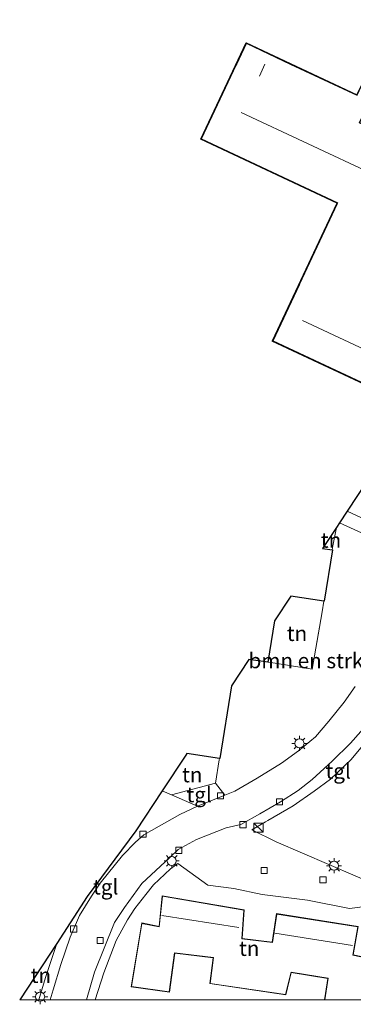
# Model space of a CAD drawing. Units: metres. Extents: x 90000 to 100001, y 393749 to 400001.
# Drawn here: x 91678 to 91733, y 393749 to 393912 of the extents above; entities that cross this region are included whole.
import ezdxf
from ezdxf.enums import TextEntityAlignment as Align

# ---------------------------------------------------------------- set-up
doc = ezdxf.new("R2010")
doc.units = ezdxf.units.M
doc.linetypes.add('IE-TERREINAFSCHEIDING', pattern=[10, 8, -2])
doc.layers.get('0').update_dxf_attribs({"lineweight": 25})
for name, color, linetype, lineweight in [('B-ME-GR-BOMENSTRUIKEN-GV-B6', 93, 'Continuous', 18), ('B-ME-IE-GRONDWERKLIJN-GROND_INGERICHT-GV-B6', 253, 'Continuous', 18), ('B-ME-IE-INRICHTINGSELEMENT-S-B1', 253, 'Continuous', 18), ('B-ME-IE-MEUBILAIR_WEGMEUBILAIR-LICHTMAST-S-B1', 8, 'Continuous', 18), ('B-ME-IE-TERREINAFSCHEIDING-RASTERHEKWERK-L-B1', 8, 'IE-TERREINAFSCHEIDING', 18), ('B-ME-KG-KADASTRAAL-DAKRAND-L-B1', 13, 'Continuous', 18), ('B-ME-KG-KADASTRAAL-NOKLIJN-L-B1', 13, 'Continuous', 18), ('B-ME-KG-KADASTRAAL-OPNAMEDTMGRENS-L-B1', 10, 'Continuous', 25), ('B-ME-OG-BEBOUWING-GV-B6', 173, 'Continuous', 18), ('B-ME-VH-VERH_SOORT-KLINKERS-GV-B6', 8, 'IE-TERREINAFSCHEIDING-NATUURLIJK-HOUTWAL', 18), ('B-ME-VH-VERH_SOORT-TEGELS-GV-B6', 8, 'Continuous', 18), ('B-ME-VV-KOLK-S-B1', 8, 'Continuous', 18)]:
    doc.layers.add(name, color=color, linetype=linetype, lineweight=lineweight)
doc.styles.add('NLCS-ISO', font='NLCS-ISO.TTF')
doc.linetypes.add('IE-TERREINAFSCHEIDING-NATUURLIJK-HOUTWAL', pattern='A,7,-1.5,[67,NLCS.SHX,S=0.75,R=45,X=0,Y=0],-1.5,7,-1.5,[70,NLCS.SHX,S=0.75,R=0,X=0,Y=0],-1.5', length=20)

# ---------------------------------------------------------------- blocks, each defined once
blk = doc.blocks.new('kast')
blk.add_line((-0.75, -0.75), (0.75, 0.75))
blk.add_lwpolyline([(-0.75, 0.75), (0.75, 0.75), (0.75, -0.75), (-0.75, -0.75)], close=True)
blk = doc.blocks.new('kolk')
blk.add_lwpolyline([(-0.5, -0.5), (0.5, -0.5), (0.5, 0.5), (-0.5, 0.5)], close=True)
blk = doc.blocks.new('lantaarnpaal')
for p, q in [((-0.75, 0), (-1.25, 0)), ((-0.88, 0.88), (-0.53, 0.53)), ((0, 0.75), (0, 1.25)), ((0.53, 0.53), (0.88, 0.88)), ((0.75, 0), (1.25, 0)), ((-0.53, -0.53), (-0.88, -0.88)), ((0, -0.75), (0, -1.25)), ((0.53, -0.53), (0.88, -0.88))]:
    blk.add_line(p, q)
blk.add_circle((0, 0), 0.75)

msp = doc.modelspace()

# ---------------------------------------------------------------- linework, layer by layer
at = {"layer": 'B-ME-GR-BOMENSTRUIKEN-GV-B6'}
for points in [[(91733.026, 393801.727, 4.733), (91731.163, 393799.139, 4.739), (91728.641, 393796.002, 4.742), (91726.451, 393793.421, 4.751), (91723.666, 393791.077, 4.751), (91720.864, 393789.071, 4.76), (91716.843, 393786.569, 4.772), (91713.165, 393784.445, 4.811), (91711.5, 393783.781, 4.763), (91709.988, 393785.766, 4.778), (91710.6, 393789.641, 4.845), (91710.628, 393789.826, 4.669), (91710.678, 393789.819, 4.668), (91712.641, 393801.837, 4.868), (91715.498, 393806.164, 4.868), (91718.589, 393805.714, 4.811), (91718.597, 393805.761, 4.811), (91718.767, 393805.735, 4.925), (91725.926, 393804.575, 4.87), (91727.557, 393814.03, 4.842), (91727.863, 393815.831, 4.76), (91727.917, 393815.823, 4.759), (91729.251, 393824.264, 4.74), (91729.199, 393824.272, 4.741), (91729.333, 393824.952, 4.735), (91729.908, 393827.97, 4.712), (91730.424, 393828.751, 4.706)], [(91730.424, 393828.751, 4.706), (91741.922, 393823.522, 4.661)]]:
    msp.add_polyline3d(points, dxfattribs=at)
at = {"layer": 'B-ME-IE-GRONDWERKLIJN-GROND_INGERICHT-GV-B6'}
for points in [[(91719.409, 393858.76, 4.602), (91719.363, 393858.78, 4.602), (91730.023, 393881.512, 4.688), (91707.553, 393892.05, 4.652), (91715.015, 393907.962, 4.473), (91733.299, 393899.387, 4.721)], [(91733.323, 393899.321, 4.721), (91715.039, 393907.895, 4.473), (91707.619, 393892.074, 4.652), (91730.09, 393881.536, 4.688), (91719.409, 393858.76, 4.602)], [(91719.409, 393858.76, 4.602), (91780.449, 393830.134, 4.621), (91784.669, 393839.132, 4.713), (91788.633, 393837.033, 4.688), (91784.448, 393827.984, 4.635), (91782.964, 393828.641, 4.641), (91781.118, 393824.503, 4.709), (91789.243, 393820.351, 4.569), (91793.443, 393829.98, 4.726), (91793.925, 393829.744, 4.484), (91793.838, 393829.466, 4.299), (91797.341, 393827.794, 4.484), (91795.422, 393825.073, 4.714), (91788.392, 393814.389, 4.637), (91778.831, 393825.981, 4.496), (91775.03, 393828.876, 4.772), (91767.886, 393833.429, 4.481), (91742.371, 393846.775, 4.537), (91742.928, 393847.675, 4.609), (91719.342, 393858.736, 4.602), (91719.363, 393858.78, 4.602), (91719.409, 393858.76, 4.602)], [(91729.908, 393827.97, 4.712), (91729.333, 393824.952, 4.735), (91729.199, 393824.272, 4.741), (91727.629, 393824.504, 4.759), (91727.715, 393824.652, 4.629), (91729.908, 393827.97, 4.712)], [(91727.863, 393815.831, 4.76), (91727.557, 393814.03, 4.842), (91725.926, 393804.575, 4.87), (91718.767, 393805.735, 4.925), (91718.597, 393805.761, 4.811), (91719.715, 393812.561, 4.809), (91722.413, 393816.624, 4.831), (91727.863, 393815.831, 4.76)], [(91737.349, 393768.602, 4.97), (91719.979, 393776.061, 4.844), (91715.994, 393778.056, 4.817), (91718.228, 393779.359, 4.784), (91718.619, 393779.611, 4.784), (91722.762, 393782, 4.784), (91726.219, 393784.425, 4.784), (91728.95, 393786.449, 4.784), (91732.354, 393789.65, 4.784), (91736.08, 393794.188, 4.781)], [(91710.628, 393789.826, 4.669), (91710.6, 393789.641, 4.845), (91709.988, 393785.766, 4.778), (91702.73, 393783.844, 4.829), (91701.19, 393784.511, 4.828), (91705.086, 393790.406, 4.66), (91705.249, 393790.671, 4.807), (91710.628, 393789.826, 4.669)], [(91735.302, 393756.879, 4.985), (91732.648, 393757.409, 4.899), (91733.488, 393762.099, 4.984), (91720.036, 393764.229, 4.95), (91719.335, 393759.499, 4.933), (91714.382, 393760.103, 4.999), (91714.693, 393764.842, 5.017), (91701.202, 393767.169, 4.863), (91700.668, 393762.103, 4.891), (91697.811, 393762.69, 4.946), (91696.1, 393752.157, 5.075), (91702.378, 393751.274, 5.033), (91703.256, 393757.693, 4.898), (91709.582, 393756.958, 4.852), (91709.04, 393752.677, 4.865), (91721.568, 393750.81, 5.016), (91722.469, 393754.538, 4.823), (91728.509, 393753.538, 4.856), (91727.933, 393750, 4.927), (91690.164, 393750, 4.968), (91691.548, 393754.462, 4.958), (91693.578, 393759.818, 4.955), (91695.471, 393763.193, 4.922), (91696.682, 393765.087, 4.928), (91698.484, 393767.383, 4.928), (91699.782, 393768.96, 4.925), (91702.541, 393771.642, 4.871), (91703.75, 393772.491, 4.878), (91708.724, 393768.93, 4.943), (91712.985, 393768.405, 4.945), (91717.655, 393767.413, 4.931), (91725.142, 393766.429, 4.938), (91732.045, 393765.106, 4.957), (91738.134, 393765.823, 4.967)], [(91680.879, 393750, 4.948), (91677.705, 393750, 4.887), (91683.796, 393759.319, 4.91), (91681.978, 393753.67, 4.946), (91680.879, 393750, 4.948)]]:
    msp.add_polyline3d(points, dxfattribs=at)
at = {"layer": 'B-ME-IE-TERREINAFSCHEIDING-RASTERHEKWERK-L-B1'}
msp.add_line((91718.597, 393805.761, 4.811), (91718.767, 393805.735, 4.925), dxfattribs=at)
msp.add_polyline3d([(91718.767, 393805.735, 4.925), (91725.926, 393804.575, 4.87), (91727.557, 393814.03, 4.842), (91727.863, 393815.831, 4.76)], dxfattribs=at)
at = {"layer": 'B-ME-KG-KADASTRAAL-DAKRAND-L-B1'}
for points in [[(91733.347, 393899.255, 8.027), (91722.35, 393904.412, 8.122), (91715.063, 393907.829, 8.075), (91713.47, 393904.433, 8.003), (91713.392, 393904.266, 11.261), (91707.686, 393892.098, 11.325), (91730.156, 393881.56, 11.37), (91730.057, 393881.347, 8.262), (91723.873, 393868.161, 8.281), (91723.816, 393868.04, 12.675), (91719.475, 393858.784, 12.713), (91780.425, 393830.201, 12.708)], [(91734.253, 393750, 7.7874), (91735.245, 393756.839, 7.751), (91732.59, 393757.37, 7.746), (91733.43, 393762.058, 8.09), (91720.078, 393764.171, 8.153), (91719.378, 393759.443, 7.765), (91714.329, 393760.059, 7.773), (91714.64, 393764.801, 7.894), (91701.246, 393767.11, 8.106), (91700.712, 393762.043, 7.883), (91697.852, 393762.63, 7.887), (91696.158, 393752.2, 7.708), (91702.335, 393751.331, 7.687), (91703.214, 393757.748, 7.736), (91709.638, 393757.002, 7.81), (91709.096, 393752.72, 7.766), (91721.53, 393750.866, 7.755), (91722.432, 393754.595, 7.797), (91728.567, 393753.579, 7.784), (91727.9835, 393750, 7.7817)]]:
    msp.add_polyline3d(points, dxfattribs=at)
at = {"layer": 'B-ME-KG-KADASTRAAL-NOKLIJN-L-B1'}
for p, q in [((91718.135, 393904.416, 10.455), (91717.204, 393902.469, 10.434)), ((91714.187, 393896.447, 15.101), (91741.054, 393883.881, 15.125)), ((91724.334, 393862.122, 15.308), (91779.513, 393836.107, 15.425)), ((91713.846, 393761.944, 13.622), (91701.129, 393763.95, 13.649)), ((91732.563, 393758.968, 13.618), (91719.774, 393760.98, 13.594))]:
    msp.add_line(p, q, dxfattribs=at)
at = {"layer": 'B-ME-KG-KADASTRAAL-OPNAMEDTMGRENS-L-B1'}
for points in [[(91742.371, 393846.775, 4.537), (91742.928, 393847.675, 4.609), (91719.342, 393858.736, 4.602), (91719.363, 393858.78, 4.602), (91730.023, 393881.512, 4.688), (91707.553, 393892.05, 4.652), (91715.015, 393907.962, 4.473), (91733.299, 393899.387, 4.721), (91734.018, 393900.922, 4.787), (91739.756, 393898.23, 4.67), (91737.687, 393893.821, 4.691), (91734.048, 393895.528, 4.759), (91733.701, 393894.788, 4.76), (91747.373, 393888.377, 4.726), (91735.285, 393862.598, 4.716), (91748.65, 393856.331, 4.716), (91767.294, 393884.553, 4.508), (91766.66, 393884.874, 4.493), (91769.894, 393891.256, 4.704), (91769.917, 393891.301, 4.706), (91771.291, 393890.605, 4.686), (91778.35, 393901.28, 4.604), (91788.383, 393917.052, 4.56)], [(91734.997, 393835.673, 4.643), (91731.669, 393830.636, 4.646), (91730.424, 393828.751, 4.706), (91729.908, 393827.97, 4.712), (91727.715, 393824.652, 4.629), (91727.629, 393824.504, 4.759), (91729.199, 393824.272, 4.741), (91729.251, 393824.264, 4.74), (91727.917, 393815.823, 4.759), (91727.863, 393815.831, 4.76), (91722.413, 393816.624, 4.831), (91719.715, 393812.561, 4.809), (91718.597, 393805.761, 4.811), (91718.589, 393805.714, 4.811), (91715.498, 393806.164, 4.868), (91712.641, 393801.837, 4.868), (91710.678, 393789.819, 4.668), (91710.628, 393789.826, 4.669), (91705.249, 393790.671, 4.807), (91705.086, 393790.406, 4.66), (91701.19, 393784.511, 4.828), (91696.821, 393777.899, 4.713), (91688.848, 393767.049, 4.706), (91683.796, 393759.319, 4.91), (91677.705, 393750, 4.887)]]:
    msp.add_polyline3d(points, dxfattribs=at)
at = {"layer": 'B-ME-OG-BEBOUWING-GV-B6'}
for points in [[(91719.409, 393858.76, 4.602), (91730.09, 393881.536, 4.688), (91707.619, 393892.074, 4.652), (91715.039, 393907.895, 4.473), (91733.323, 393899.321, 4.721), (91734.042, 393900.855, 4.787), (91739.689, 393898.207, 4.67), (91737.663, 393893.887, 4.691), (91734.024, 393895.594, 4.759), (91733.634, 393894.764, 4.76), (91747.307, 393888.353, 4.726), (91735.219, 393862.574, 4.716), (91784.766, 393839.34, 4.715), (91784.669, 393839.132, 4.713), (91780.449, 393830.134, 4.621), (91719.409, 393858.76, 4.602)], [(91734.3038, 393750, 4.8664), (91727.933, 393750, 4.927), (91728.509, 393753.538, 4.856), (91722.469, 393754.538, 4.823), (91721.568, 393750.81, 5.016), (91709.04, 393752.677, 4.865), (91709.582, 393756.958, 4.852), (91703.256, 393757.693, 4.898), (91702.378, 393751.274, 5.033), (91696.1, 393752.157, 5.075), (91697.811, 393762.69, 4.946), (91700.668, 393762.103, 4.891), (91701.202, 393767.169, 4.863), (91714.693, 393764.842, 5.017), (91714.382, 393760.103, 4.999), (91719.335, 393759.499, 4.933), (91720.036, 393764.229, 4.95), (91733.488, 393762.099, 4.984), (91732.648, 393757.409, 4.899), (91735.302, 393756.879, 4.985), (91734.3038, 393750, 4.8664)]]:
    msp.add_polyline3d(points, dxfattribs=at)
at = {"layer": 'B-ME-VH-VERH_SOORT-KLINKERS-GV-B6'}
for points in [[(91739.161, 393827.202, 4.652), (91731.669, 393830.636, 4.646), (91734.997, 393835.673, 4.643)], [(91688.712, 393750, 4.931), (91682.7292, 393750, 4.8452), (91683.212, 393751.646, 4.84), (91684.494, 393755.814, 4.85), (91686.046, 393760.35, 4.834), (91687.583, 393763.904, 4.839), (91689.511, 393767.112, 4.811), (91690.993, 393769.27, 4.86), (91694.635, 393773.824, 4.819), (91696.801, 393776.019, 4.903), (91698.147, 393777.236, 4.836), (91704.1, 393780.58, 4.753), (91707.012, 393781.991, 4.823), (91711.5, 393783.781, 4.763), (91713.165, 393784.445, 4.811), (91716.843, 393786.569, 4.772), (91720.864, 393789.071, 4.76), (91723.666, 393791.077, 4.751), (91726.451, 393793.421, 4.751), (91728.641, 393796.002, 4.742), (91731.163, 393799.139, 4.739), (91733.026, 393801.727, 4.733)], [(91735.615, 393796.23, 4.652), (91732.249, 393792.391, 4.669), (91729.206, 393789.37, 4.659), (91725.933, 393786.349, 4.665), (91723.589, 393784.56, 4.686), (91720.676, 393782.681, 4.705), (91717.296, 393780.686, 4.738), (91714.169, 393778.933, 4.76), (91711.738, 393778.382, 4.727), (91706.87, 393776.464, 4.769), (91703.818, 393774.794, 4.766), (91702.459, 393773.479, 4.847), (91697.86, 393769.216, 4.874), (91694.976, 393765.264, 4.928), (91693.326, 393762.747, 4.928), (91690.026, 393754.549, 4.928), (91688.712, 393750, 4.931)]]:
    msp.add_polyline3d(points, dxfattribs=at)
at = {"layer": 'B-ME-VH-VERH_SOORT-TEGELS-GV-B6'}
for points in [[(91731.669, 393830.636, 4.646), (91739.161, 393827.202, 4.652), (91739.923, 393826.75, 4.673), (91740.615, 393826.104, 4.67), (91741.327, 393824.946, 4.67), (91741.922, 393823.522, 4.661), (91730.424, 393828.751, 4.706), (91731.669, 393830.636, 4.646)], [(91690.164, 393750, 4.968), (91688.712, 393750, 4.931), (91690.026, 393754.549, 4.928), (91693.326, 393762.747, 4.928), (91694.976, 393765.264, 4.928), (91697.86, 393769.216, 4.874), (91702.459, 393773.479, 4.847), (91703.818, 393774.794, 4.766), (91706.87, 393776.464, 4.769), (91711.738, 393778.382, 4.727), (91714.169, 393778.933, 4.76), (91717.296, 393780.686, 4.738), (91720.676, 393782.681, 4.705), (91723.589, 393784.56, 4.686), (91725.933, 393786.349, 4.665), (91729.206, 393789.37, 4.659), (91732.249, 393792.391, 4.669), (91735.615, 393796.23, 4.652)], [(91736.08, 393794.188, 4.781), (91732.354, 393789.65, 4.784), (91728.95, 393786.449, 4.784), (91726.219, 393784.425, 4.784), (91722.762, 393782, 4.784), (91718.619, 393779.611, 4.784), (91718.228, 393779.359, 4.784), (91715.994, 393778.056, 4.817), (91719.979, 393776.061, 4.844), (91737.349, 393768.602, 4.97)], [(91707.012, 393781.991, 4.823), (91702.73, 393783.844, 4.829), (91709.988, 393785.766, 4.778), (91711.5, 393783.781, 4.763), (91707.012, 393781.991, 4.823)], [(91682.7292, 393750, 4.8452), (91680.879, 393750, 4.948), (91681.978, 393753.67, 4.946), (91683.796, 393759.319, 4.91), (91688.848, 393767.049, 4.706), (91696.821, 393777.899, 4.713), (91701.19, 393784.511, 4.828), (91702.73, 393783.844, 4.829), (91707.012, 393781.991, 4.823), (91704.1, 393780.58, 4.753), (91698.147, 393777.236, 4.836), (91696.801, 393776.019, 4.903), (91694.635, 393773.824, 4.819), (91690.993, 393769.27, 4.86), (91689.511, 393767.112, 4.811), (91687.583, 393763.904, 4.839), (91686.046, 393760.35, 4.834), (91684.494, 393755.814, 4.85), (91683.212, 393751.646, 4.84), (91682.7292, 393750, 4.8452)], [(91738.134, 393765.823, 4.967), (91732.045, 393765.106, 4.957), (91725.142, 393766.429, 4.938), (91717.655, 393767.413, 4.931), (91712.985, 393768.405, 4.945), (91708.724, 393768.93, 4.943), (91703.75, 393772.491, 4.878), (91702.541, 393771.642, 4.871), (91699.782, 393768.96, 4.925), (91698.484, 393767.383, 4.928), (91696.682, 393765.087, 4.928), (91695.471, 393763.193, 4.922), (91693.578, 393759.818, 4.955), (91691.548, 393754.462, 4.958), (91690.164, 393750, 4.968)]]:
    msp.add_polyline3d(points, dxfattribs=at)

# ---------------------------------------------------------------- block references
at = {"layer": 'B-ME-IE-INRICHTINGSELEMENT-S-B1', "rotation": 90}
msp.add_blockref('kast', (91717.059, 393778.424, 5.831), dxfattribs=at)
at = {"layer": 'B-ME-IE-MEUBILAIR_WEGMEUBILAIR-LICHTMAST-S-B1', "rotation": 90}
for p in [(91723.818, 393792.332, 4.748), (91702.758, 393772.921, 4.907), (91729.518, 393772.137, 4.811), (91681.068, 393750.515, 4.967)]:
    msp.add_blockref('lantaarnpaal', p, dxfattribs=at)
at = {"layer": 'B-ME-VV-KOLK-S-B1', "rotation": 90}
for p in [(91710.822, 393783.696, 4.832), (91720.511, 393782.692, 4.739), (91714.508, 393778.92, 4.76), (91698.032, 393777.339, 4.841), (91703.924, 393774.675, 4.868), (91718, 393771.36, 4.817), (91727.703, 393769.809, 4.811), (91686.597, 393761.693, 4.82), (91690.947, 393759.794, 4.898)]:
    msp.add_blockref('kolk', p, dxfattribs=at)

# ---------------------------------------------------------------- texts
at = {"layer": 'B-ME-GR-BOMENSTRUIKEN-GV-B6', "ltscale": 0.2, "style": 'NLCS-ISO'}
msp.add_text('bmn en strkn', height=2.5, dxfattribs=at).set_placement((91725.9236, 393805.9838), align=Align.MIDDLE_CENTER)
at = {"layer": 'B-ME-IE-GRONDWERKLIJN-GROND_INGERICHT-GV-B6', "ltscale": 0.2, "style": 'NLCS-ISO'}
for p in [(91729.0193, 393825.8831), (91723.4115, 393810.4806), (91706.1415, 393787.1563), (91715.5403, 393758.4995), (91681.1928, 393754.048)]:
    msp.add_text('tn', height=2.5, dxfattribs=at).set_placement(p, align=Align.MIDDLE_CENTER)
at = {"layer": 'B-ME-VH-VERH_SOORT-TEGELS-GV-B6', "ltscale": 0.2, "style": 'NLCS-ISO'}
for p in [(91730.2003, 393787.769), (91707.2819, 393783.8739), (91691.8794, 393768.6411)]:
    msp.add_text('tgl', height=2.5, dxfattribs=at).set_placement(p, align=Align.MIDDLE_CENTER)

doc.saveas('drawing.dxf')
